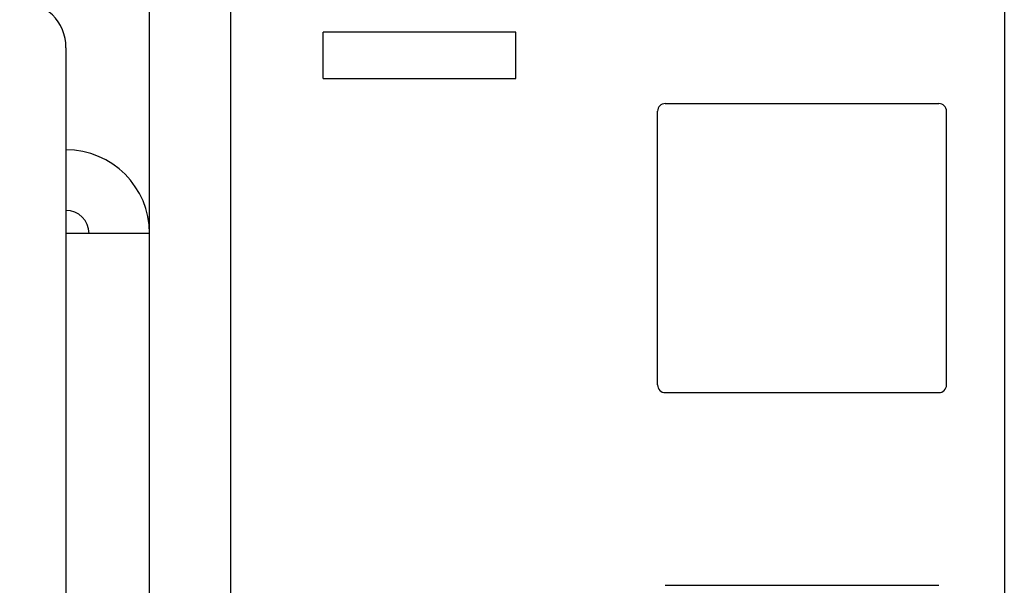
# Model space of a CAD drawing. Extents: x 13 to 98, y 6 to 165.
# Drawn here: x 14 to 15, y 48 to 48 of the extents above; entities that cross this region are included whole.
import ezdxf

# ---------------------------------------------------------------- set-up
doc = ezdxf.new("R2010")
doc.units = 0
doc.layers.add('TRIMETRIC', color=7, linetype='CONTINUOUS')

msp = doc.modelspace()

# ---------------------------------------------------------------- linework, layer by layer
at = {"layer": 'TRIMETRIC', "color": 7, "linetype": 'CONTINUOUS'}
for p, q in [((15.3108, 100.8979), (15.3108, 8.9499)), ((14.2017, 8.9499), (14.2017, 100.892)), ((14.3068, 100.892), (14.3068, 8.9499)), ((14.6768, 48.3125), (14.4268, 48.3125)), ((14.4268, 48.2525), (14.4268, 48.3125)), ((14.6768, 48.2525), (14.6768, 48.3125)), ((14.0933, 48.2925), (14.0933, 46.2775)), ((14.4268, 48.2525), (14.6768, 48.2525)), ((14.8708, 48.22), (15.2258, 48.22)), ((14.8608, 47.855), (14.8608, 48.21)), ((15.2358, 47.855), (15.2358, 48.21)), ((14.8708, 47.845), (15.2258, 47.845)), ((14.8708, 47.595), (15.2258, 47.595))]:
    msp.add_line(p, q, dxfattribs=at)
at = {"layer": 'TRIMETRIC', "color": 7}
msp.add_polyline3d([(14.2018, 48.0515, 0), (14.2, 48.0515, 0), (14.1983, 48.0515, 0), (14.1966, 48.0515, 0), (14.1949, 48.0515, 0), (14.1931, 48.0515, 0), (14.1914, 48.0515, 0), (14.1897, 48.0515, 0), (14.188, 48.0515, 0), (14.1863, 48.0515, 0), (14.1845, 48.0515, 0), (14.1828, 48.0515, 0), (14.1811, 48.0515, 0), (14.1794, 48.0515, 0), (14.1776, 48.0515, 0), (14.1759, 48.0515, 0), (14.1742, 48.0515, 0), (14.1725, 48.0515, 0), (14.1708, 48.0515, 0), (14.169, 48.0515, 0), (14.1673, 48.0515, 0), (14.1656, 48.0515, 0), (14.1639, 48.0515, 0), (14.1621, 48.0515, 0), (14.1604, 48.0515, 0), (14.1587, 48.0515, 0), (14.157, 48.0515, 0), (14.1553, 48.0515, 0), (14.1535, 48.0515, 0), (14.1518, 48.0515, 0), (14.1501, 48.0515, 0), (14.1484, 48.0515, 0), (14.1466, 48.0515, 0), (14.1449, 48.0515, 0), (14.1432, 48.0515, 0), (14.1415, 48.0515, 0), (14.1398, 48.0515, 0), (14.138, 48.0515, 0), (14.1363, 48.0515, 0), (14.1346, 48.0515, 0), (14.1329, 48.0515, 0), (14.1311, 48.0515, 0), (14.1294, 48.0515, 0), (14.1277, 48.0515, 0), (14.126, 48.0515, 0), (14.1243, 48.0515, 0), (14.1225, 48.0515, 0), (14.1208, 48.0515, 0), (14.1191, 48.0515, 0), (14.1174, 48.0515, 0), (14.1156, 48.0515, 0), (14.1139, 48.0515, 0), (14.1122, 48.0515, 0), (14.1105, 48.0515, 0), (14.1088, 48.0515, 0), (14.107, 48.0515, 0), (14.1053, 48.0515, 0), (14.1036, 48.0515, 0), (14.1019, 48.0515, 0), (14.1001, 48.0515, 0), (14.0984, 48.0515, 0), (14.0967, 48.0515, 0), (14.095, 48.0515, 0), (14.0933, 48.0515, 0)], dxfattribs=at)
at = {"layer": 'TRIMETRIC', "color": 7, "linetype": 'CONTINUOUS'}
for centre, radius, start, end in [((14.0333, 48.2925), 0.06, 0, 90), ((14.8708, 48.21), 0.01, 90, 180), ((15.2258, 48.21), 0.01, 0, 90), ((14.0933, 48.0515), 0.1085, 0, 90), ((14.0933, 48.0515), 0.03, 0, 90), ((14.8708, 47.855), 0.01, 180, 270), ((15.2258, 47.855), 0.01, 270, 0)]:
    msp.add_arc(centre, radius, start, end, dxfattribs=at)

doc.saveas('drawing.dxf')
